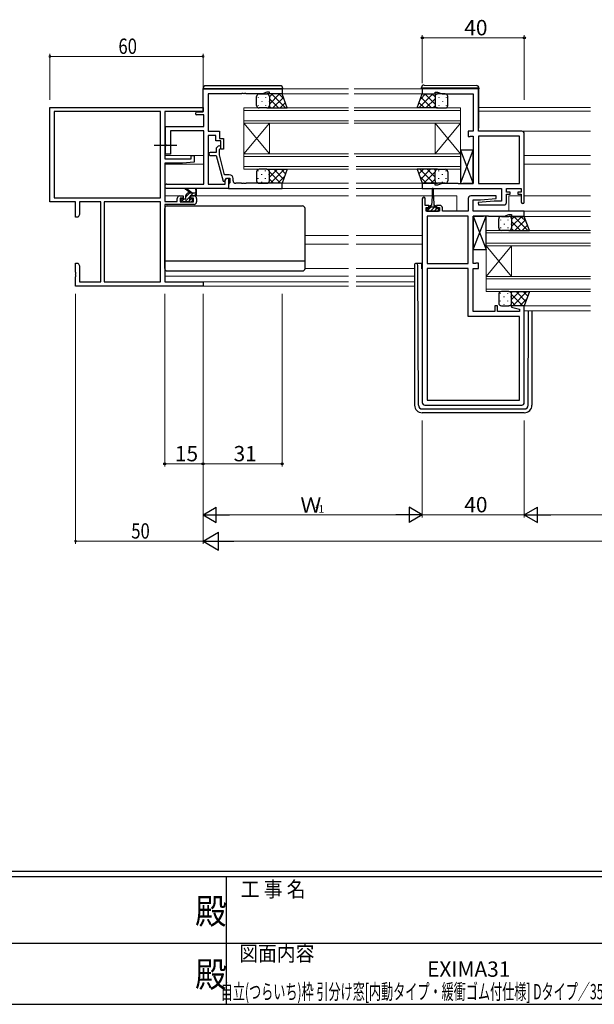
# Model space of a CAD drawing. Extents: x 0 to 1133, y 0 to 806.
# Drawn here: x 473 to 698, y 0 to 386 of the extents above; entities that cross this region are included whole.
import ezdxf
from ezdxf.enums import TextEntityAlignment as Align

# ---------------------------------------------------------------- set-up
doc = ezdxf.new("R2010")
doc.units = 0
doc.linetypes.add('YCENTER_1', pattern=[13, 10, -1, 1, -1])
doc.layers.add('USER1', color=3, linetype='CONTINUOUS')
doc.layers.add('YKK_ZWAK', color=7, linetype='CONTINUOUS')
for name, color, linetype, lineweight in [('YKK_11', 7, 'CONTINUOUS', 30), ('YKK_12', 2, 'CONTINUOUS', 13), ('YKK_13', 4, 'CONTINUOUS', 30), ('YKK_D', 6, 'CONTINUOUS', 13)]:
    doc.layers.add(name, color=color, linetype=linetype, lineweight=lineweight)
doc.styles.get("Standard").update_dxf_attribs({"font": 'ROMANS.SHX', "bigfont": 'EXTFONT.SHX'})
doc.styles.add('YKK_OSSTYLE1', font='romans.shx', dxfattribs={"width": 0.9, "bigfont": 'EXTFONT.SHX'})

# ---------------------------------------------------------------- blocks, each defined once
blk = doc.blocks.new('A201')
at = {"layer": 'YKK_ZWAK', "color": 254, "linetype": 'Continuous'}
for p, q in [((571, 35), (21, 35)), ((544, 34), (21, 34)), ((296, 34), (296, 9)), ((21, 9), (544, 9))]:
    blk.add_line(p, q, dxfattribs=at)
at = {"layer": 'YKK_ZWAK', "color": 131, "linetype": 'Continuous'}
for p, q in [((205, 21), (297, 21)), ((297, 21), (389, 21))]:
    blk.add_line(p, q, dxfattribs=at)
at = {"layer": 'YKK_ZWAK', "color": 131, "linetype": 'Continuous', "style": 'YKK_OSSTYLE1', "width": 0.9}
for s, p in [('工 事 名', (298.87, 30.05)), ('図面内容', (298.58, 17.47))]:
    blk.add_text(s, height=3, dxfattribs=at).set_placement(p)
at = {"layer": 'YKK_ZWAK', "color": 254, "linetype": 'Continuous', "style": 'YKK_OSSTYLE1', "width": 0.9}
for p in [(289.94, 24.75), (289.94, 12.37)]:
    blk.add_text('殿', height=5, dxfattribs=at).set_placement(p)

msp = doc.modelspace()

# ---------------------------------------------------------------- linework, layer by layer
at = {"layer": 'YKK_11', "linetype": 'ByBlock', "lineweight": -2, "ltscale": 0.5}
for p, q in [((544.96, 358.87), (575.96, 358.87)), ((544.96, 349.87), (544.96, 358.87)), ((560.01, 356.97), (546.96, 356.97)), ((546.96, 356.97), (546.96, 342.27)), ((560.19, 357.09), (560.01, 356.97)), ((560.74, 357.09), (560.19, 357.09)), ((560.92, 356.97), (560.74, 357.09)), ((561.01, 356.97), (560.92, 356.97)), ((561.19, 357.09), (561.01, 356.97)), ((561.74, 357.09), (561.19, 357.09)), ((561.92, 356.97), (561.74, 357.09)), ((568.32, 356.97), (561.92, 356.97)), ((569.96, 357.57), (568.32, 356.97)), ((570.96, 357.57), (569.96, 357.57)), ((570.96, 356.87), (570.96, 357.57)), ((575.96, 356.87), (570.96, 356.87)), ((575.96, 358.87), (575.96, 356.87)), ((652.9, 358.87), (630.9, 358.87)), ((630.9, 358.87), (630.9, 356.87)), ((630.9, 356.87), (635.9, 356.87)), ((635.9, 356.87), (635.9, 357.57)), ((635.9, 357.57), (636.9, 357.57)), ((636.9, 357.57), (638.64, 356.94)), ((638.64, 356.94), (650.9, 356.94)), ((650.9, 356.94), (650.9, 342.27)), ((652.9, 342.27), (652.9, 358.87)), ((542.56, 349.87), (544.96, 349.87)), ((545.33, 348.67), (542.56, 348.67)), ((545.33, 344.07), (545.33, 348.67)), ((530.26, 337.23), (530.26, 344.07)), ((530.26, 344.07), (545.33, 344.07)), ((545.33, 342.44), (532.26, 342.44)), ((532.26, 342.44), (532.26, 333.27)), ((545.33, 321.5), (545.33, 342.44)), ((546.96, 342.27), (551.46, 342.27)), ((549.96, 340.64), (546.96, 340.64)), ((546.96, 340.64), (546.96, 321.5)), ((549.96, 338.47), (549.96, 340.64)), ((551.46, 342.27), (551.46, 339.47)), ((650.9, 342.27), (648.9, 342.27)), ((648.9, 342.27), (648.9, 340.17)), ((648.9, 340.17), (649.7, 340.17)), ((649.7, 340.17), (649.87, 340.26)), ((649.87, 340.26), (650.03, 340.34)), ((650.03, 340.34), (650.9, 340.34)), ((650.9, 340.34), (650.9, 321.8)), ((669.9, 342.27), (652.9, 342.27)), ((652.9, 340.34), (652.9, 321.8)), ((652.9, 340.34), (652.9, 321.8)), ((668.97, 340.34), (652.9, 340.34)), ((668.97, 321.8), (668.97, 340.34)), ((670.9, 314.47), (670.9, 341.27)), ((530.38, 337.05), (530.26, 337.23)), ((530.26, 336.32), (530.38, 336.5)), ((530.26, 333.27), (530.26, 336.32)), ((530.38, 336.5), (530.38, 337.05)), ((551.96, 338.47), (549.96, 338.47)), ((550.94, 336.4), (550.16, 335.62)), ((551.46, 339.47), (552.96, 339.47)), ((551.96, 335.27), (551.96, 338.47)), ((552.96, 339.47), (552.96, 335.27)), ((532.26, 333.27), (530.26, 333.27)), ((550.16, 333.97), (547.76, 333.97)), ((547.76, 332.77), (550.17, 332.77)), ((550.16, 335.62), (550.16, 333.97)), ((550.17, 332.77), (552.87, 322.67)), ((551.36, 335.13), (551.79, 335.55)), ((551.36, 332.94), (551.36, 335.13)), ((553.44, 325.17), (551.36, 332.94)), ((552.96, 335.27), (551.96, 335.27)), ((555.26, 325.17), (553.44, 325.17)), ((530.78, 321.5), (545.33, 321.5)), ((546.96, 321.5), (553.66, 321.5)), ((552.87, 322.67), (553.47, 322.67)), ((553.47, 322.67), (554.16, 323.87)), ((553.66, 323.01), (554.16, 323.87)), ((553.66, 321.5), (553.66, 323.01)), ((554.16, 323.87), (554.96, 323.87)), ((554.16, 323.87), (555.46, 323.87)), ((554.96, 323.87), (554.96, 319.87)), ((555.26, 321.87), (554.96, 321.57)), ((554.96, 321.57), (554.96, 319.87)), ((555.46, 322.07), (555.26, 321.87)), ((555.46, 323.87), (555.46, 322.07)), ((556.76, 322.87), (556.76, 323.67)), ((560.01, 321.87), (557.76, 321.87)), ((560.19, 321.75), (560.01, 321.87)), ((560.74, 321.75), (560.19, 321.75)), ((560.92, 321.87), (560.74, 321.75)), ((561.01, 321.87), (560.92, 321.87)), ((561.19, 321.75), (561.01, 321.87)), ((561.74, 321.75), (561.19, 321.75)), ((561.92, 321.87), (561.74, 321.75)), ((575.96, 321.87), (561.92, 321.87)), ((575.96, 319.87), (575.96, 321.87)), ((635.9, 321.87), (630.9, 321.87)), ((630.9, 321.87), (630.9, 319.87)), ((635.9, 321.17), (635.9, 321.87)), ((636.9, 321.17), (635.9, 321.17)), ((638.64, 321.8), (636.9, 321.17)), ((644.95, 321.8), (638.64, 321.8)), ((645.13, 321.68), (644.95, 321.8)), ((645.68, 321.68), (645.13, 321.68)), ((645.86, 321.8), (645.68, 321.68)), ((645.95, 321.8), (645.86, 321.8)), ((646.13, 321.68), (645.95, 321.8)), ((646.68, 321.68), (646.13, 321.68)), ((646.86, 321.8), (646.68, 321.68)), ((650.9, 321.8), (646.86, 321.8)), ((652.9, 321.8), (668.97, 321.8)), ((554.96, 319.87), (530.78, 319.87)), ((554.96, 319.87), (575.96, 319.87)), ((630.9, 319.87), (661.97, 319.87)), ((659.88, 316.87), (649.9, 316.87)), ((659.92, 315.92), (659.88, 316.87)), ((661.97, 319.87), (661.97, 314.87)), ((663.9, 318.37), (663.9, 319.87)), ((663.9, 319.87), (669.7, 319.87)), ((665.3, 318.37), (663.9, 318.37)), ((663.9, 314.37), (663.9, 317.57)), ((663.9, 317.57), (665.3, 317.57)), ((665.3, 317.57), (665.3, 318.37)), ((669.7, 318.37), (668.3, 318.37)), ((668.3, 318.37), (668.3, 317.57)), ((668.3, 317.57), (669.7, 317.57)), ((669.7, 319.87), (669.7, 318.37)), ((669.7, 317.57), (669.7, 314.47)), ((630.9, 315.77), (630.9, 235.87)), ((632.1, 313.17), (632.1, 315.77)), ((633.5, 313.17), (632.1, 313.17)), ((633.5, 312.37), (633.5, 313.17)), ((637.8, 313.17), (636.5, 313.17)), ((636.5, 313.17), (636.5, 312.37)), ((648.9, 315.87), (648.9, 310.87)), ((650.83, 310.87), (650.83, 315.37)), ((650.83, 315.37), (653.71, 315.37)), ((659.1, 314.87), (652.88, 314.33)), ((652.88, 314.33), (652.93, 313.37)), ((652.93, 313.37), (662.9, 313.37)), ((653.71, 315.37), (659.92, 315.92)), ((661.97, 314.87), (659.1, 314.87)), ((632.4, 310.87), (632.4, 312.37)), ((632.4, 312.37), (633.5, 312.37)), ((637.6, 310.87), (632.4, 310.87)), ((632.83, 308.94), (632.83, 290.4)), ((632.83, 308.94), (632.83, 290.4)), ((648.9, 308.94), (632.83, 308.94)), ((636.5, 312.37), (637.6, 312.37)), ((637.6, 312.37), (637.6, 310.87)), ((638.8, 310.87), (638.8, 312.17)), ((648.9, 310.87), (638.8, 310.87)), ((648.9, 290.4), (648.9, 308.94)), ((670.9, 310.87), (650.83, 310.87)), ((650.9, 290.4), (650.9, 308.94)), ((650.9, 308.94), (654.95, 308.94)), ((654.95, 308.94), (655.13, 309.06)), ((655.13, 309.06), (655.68, 309.06)), ((655.68, 309.06), (655.86, 308.94)), ((655.86, 308.94), (655.95, 308.94)), ((655.95, 308.94), (656.13, 309.06)), ((656.13, 309.06), (656.68, 309.06)), ((656.68, 309.06), (656.86, 308.94)), ((656.86, 308.94), (663.17, 308.94)), ((663.17, 308.94), (664.9, 309.57)), ((664.9, 309.57), (665.9, 309.57)), ((665.9, 309.57), (665.9, 308.87)), ((665.9, 308.87), (670.9, 308.87)), ((670.9, 308.87), (670.9, 310.87)), ((632.83, 290.4), (648.9, 290.4)), ((651.78, 290.4), (650.9, 290.4)), ((651.94, 290.49), (651.78, 290.4)), ((652.1, 290.57), (651.94, 290.49)), ((652.9, 290.57), (652.1, 290.57)), ((652.9, 288.47), (652.9, 290.57)), ((632.83, 288.47), (632.83, 236.8)), ((632.83, 288.47), (632.83, 236.8)), ((648.9, 288.47), (632.83, 288.47)), ((648.9, 269.67), (648.9, 288.47)), ((650.9, 271.6), (650.9, 288.47)), ((650.9, 288.47), (652.9, 288.47)), ((659.4, 271.6), (650.9, 271.6)), ((660.4, 273.87), (659.4, 273.87)), ((659.4, 273.87), (659.4, 271.6)), ((660.4, 271.6), (660.4, 273.87)), ((668.97, 271.6), (660.4, 271.6)), ((665.94, 273.87), (665.87, 273.35)), ((665.87, 273.35), (668.97, 272.52)), ((670.9, 273.87), (665.94, 273.87)), ((668.97, 272.52), (668.97, 271.6)), ((670.9, 235.87), (670.9, 273.87)), ((668.97, 269.67), (648.9, 269.67)), ((668.97, 236.8), (668.97, 269.67)), ((632.83, 236.8), (668.97, 236.8)), ((631.9, 234.87), (669.9, 234.87))]:
    msp.add_line(p, q, dxfattribs=at)
at = {"layer": 'YKK_11', "color": 0, "linetype": 'ByBlock', "lineweight": -2}
for p, q in [((484.96, 314.57), (484.96, 351.57)), ((484.96, 351.57), (544.96, 351.57)), ((544.96, 351.57), (544.96, 349.94)), ((528.33, 349.94), (486.59, 349.94)), ((528.33, 349.94), (486.59, 349.94)), ((486.59, 349.94), (486.59, 316.2)), ((528.33, 316.2), (528.33, 349.94)), ((529.96, 349.94), (529.96, 331.47)), ((544.96, 349.94), (529.96, 349.94)), ((540.26, 332.77), (541.46, 332.77)), ((540.26, 331.47), (540.26, 332.77)), ((541.46, 332.77), (541.46, 330.17)), ((529.96, 331.47), (540.26, 331.47)), ((529.96, 329.77), (529.96, 314.77)), ((536.96, 329.77), (529.96, 329.77)), ((541.46, 330.17), (536.96, 329.77)), ((535.86, 316.87), (537.16, 316.87)), ((537.16, 316.87), (537.16, 316.07)), ((540.16, 316.87), (541.46, 316.87)), ((540.16, 316.07), (540.16, 316.87)), ((494.96, 314.57), (484.96, 314.57)), ((486.59, 316.2), (528.33, 316.2)), ((494.96, 308.57), (494.96, 314.57)), ((504.96, 314.57), (496.59, 314.57)), ((496.59, 314.57), (496.59, 309.67)), ((504.96, 283.2), (504.96, 314.57)), ((528.33, 314.57), (506.26, 314.57)), ((506.26, 314.57), (506.26, 283.2)), ((506.26, 314.57), (506.26, 283.2)), ((528.33, 283.2), (528.33, 314.57)), ((529.96, 314.77), (534.86, 314.77)), ((529.96, 313.57), (529.96, 283.2)), ((541.46, 313.57), (529.96, 313.57)), ((534.86, 314.77), (534.86, 315.87)), ((536.06, 316.07), (536.06, 314.57)), ((537.16, 316.07), (536.06, 316.07)), ((536.06, 314.57), (541.26, 314.57)), ((541.26, 316.07), (540.16, 316.07)), ((541.26, 314.57), (541.26, 316.07)), ((542.46, 315.87), (542.46, 314.57)), ((496.59, 309.67), (495.96, 308.57)), ((495.96, 308.57), (494.96, 308.57)), ((494.96, 290.57), (495.96, 290.57)), ((494.96, 287.03), (494.96, 290.57)), ((495.96, 290.57), (496.59, 289.48)), ((495.08, 286.85), (494.96, 287.03)), ((494.96, 286.12), (495.08, 286.3)), ((494.96, 286.03), (494.96, 286.12)), ((495.08, 285.85), (494.96, 286.03)), ((495.08, 286.3), (495.08, 286.85)), ((495.08, 285.3), (495.08, 285.85)), ((496.59, 289.48), (496.59, 283.2)), ((494.96, 285.12), (495.08, 285.3)), ((494.96, 281.57), (494.96, 285.12)), ((496.59, 283.2), (504.96, 283.2)), ((506.26, 283.2), (528.33, 283.2)), ((529.96, 283.2), (544.96, 283.2)), ((544.96, 283.2), (544.96, 281.57)), ((544.96, 281.57), (494.96, 281.57))]:
    msp.add_line(p, q, dxfattribs=at)
at = {"layer": 'YKK_11', "linetype": 'ByBlock', "lineweight": -2, "ltscale": 0.5}
for centre, radius, start, end in [((542.56, 349.27), 0.6, 90, 270), ((669.9, 341.27), 1, 0, 90), ((551.36, 335.97), 0.6, 315, 135), ((547.76, 333.37), 0.6, 90, 270), ((555.26, 323.67), 1.5, 0, 90), ((530.78, 320.69), 0.815, 90, 270), ((557.76, 322.87), 1, 180, 270), ((649.9, 315.87), 1, 90, 180), ((631.5, 315.77), 0.6, 360, 180), ((637.8, 312.17), 1, 0, 90), ((662.9, 314.37), 1, 270, 360), ((670.3, 314.47), 0.6, 180, 0), ((631.9, 235.87), 1, 180, 270), ((669.9, 235.87), 1, 270, 360)]:
    msp.add_arc(centre, radius, start, end, dxfattribs=at)
at = {"layer": 'YKK_11', "color": 0, "linetype": 'ByBlock', "lineweight": -2}
for centre, start, end in [((535.86, 315.87), 90, 180), ((541.46, 315.87), 0, 90), ((541.46, 314.57), 270, 360)]:
    msp.add_arc(centre, 1, start, end, dxfattribs=at)
at = {"layer": 'YKK_12', "ltscale": 1.5}
for p, q in [((575.66, 358.87), (601.93, 358.87)), ((575.96, 356.87), (601.93, 356.87)), ((631.19, 358.87), (604.22, 358.87)), ((630.9, 356.87), (604.22, 356.87)), ((653.1, 351.57), (696.84, 351.57)), ((653.1, 350.17), (696.84, 350.17)), ((529.96, 342.27), (530.26, 342.27)), ((669.9, 342.27), (696.84, 342.27)), ((529.96, 332.77), (545.33, 332.77)), ((670.9, 332.77), (696.84, 332.77)), ((529.96, 329.37), (545.33, 329.37)), ((670.9, 329.37), (696.84, 329.37)), ((575.5, 321.87), (601.93, 321.87)), ((604.93, 321.87), (631.4, 321.87)), ((529.96, 316.87), (535.86, 316.87)), ((541.46, 316.87), (601.93, 316.87)), ((575.66, 319.87), (601.93, 319.87)), ((631.2, 319.87), (604.93, 319.87)), ((634.75, 316.87), (604.93, 316.87)), ((635.25, 316.87), (644.4, 316.87)), ((644.4, 316.87), (644.4, 310.87)), ((664.9, 316.87), (669.7, 316.87)), ((664.9, 316.87), (664.9, 310.87)), ((670.9, 316.87), (696.84, 316.87)), ((670.4, 308.87), (696.84, 308.87)), ((670.6, 310.87), (696.84, 310.87)), ((584.96, 301.37), (601.93, 301.37)), ((630.9, 301.37), (604.93, 301.37)), ((584.96, 297.97), (601.93, 297.97)), ((630.9, 297.97), (604.93, 297.97)), ((584.96, 288.48), (601.93, 288.48)), ((627.9, 288.48), (604.93, 288.48)), ((529.96, 285.47), (601.93, 285.47)), ((530.26, 283.2), (601.93, 283.2)), ((627.9, 285.47), (604.93, 285.47)), ((627.9, 283.2), (604.93, 283.2)), ((544.66, 281.57), (601.93, 281.57)), ((627.9, 281.57), (604.93, 281.57)), ((670.4, 273.87), (696.84, 273.87)), ((670.9, 271.87), (696.84, 271.87))]:
    msp.add_line(p, q, dxfattribs=at)
at = {"layer": 'YKK_12', "linetype": 'Continuous', "ltscale": 1.5}
for p, q in [((560.96, 345.37), (560.96, 351.37)), ((560.96, 351.37), (601.93, 351.37)), ((645.9, 351.37), (604.22, 351.37)), ((645.9, 351.37), (645.9, 345.37)), ((560.96, 350.37), (601.93, 350.37)), ((645.9, 350.37), (604.21, 350.37)), ((560.96, 346.37), (601.93, 346.37)), ((560.96, 345.37), (560.96, 333.37)), ((560.96, 345.37), (570.96, 333.37)), ((560.96, 333.37), (570.96, 345.37)), ((560.96, 345.37), (601.93, 345.37)), ((570.96, 345.37), (570.96, 333.37)), ((645.9, 346.37), (604.21, 346.37)), ((645.9, 345.37), (604.21, 345.37)), ((635.9, 345.37), (635.9, 333.37)), ((645.9, 345.37), (635.9, 333.37)), ((645.9, 333.37), (635.9, 345.37)), ((645.9, 345.37), (645.9, 333.37)), ((560.96, 327.37), (560.96, 333.37)), ((560.96, 333.37), (601.93, 333.37)), ((560.96, 332.37), (601.93, 332.37)), ((645.9, 333.37), (604.21, 333.37)), ((645.9, 332.37), (604.93, 332.37)), ((645.9, 333.37), (645.9, 327.37)), ((560.96, 328.37), (601.93, 328.37)), ((645.9, 328.37), (604.93, 328.37)), ((560.96, 327.37), (601.93, 327.37)), ((645.9, 327.37), (604.93, 327.37)), ((655.9, 297.37), (655.9, 303.37)), ((655.9, 303.37), (696.84, 303.37)), ((655.9, 302.37), (696.84, 302.37)), ((655.9, 298.37), (696.84, 298.37)), ((655.9, 297.37), (655.9, 285.37)), ((655.9, 297.37), (665.9, 285.37)), ((655.9, 285.37), (665.9, 297.37)), ((655.9, 297.37), (696.84, 297.37)), ((665.9, 297.37), (665.9, 285.37)), ((655.9, 279.37), (655.9, 285.37)), ((655.9, 285.37), (696.84, 285.37)), ((655.9, 284.37), (696.84, 284.37)), ((655.9, 280.37), (696.84, 280.37)), ((655.9, 279.37), (696.84, 279.37))]:
    msp.add_line(p, q, dxfattribs=at)
at = {"layer": 'YKK_13', "ltscale": 1.5}
for p, q in [((544.96, 359.07), (545.46, 359.07)), ((544.96, 358.15), (544.96, 359.07)), ((545.46, 359.07), (575.76, 359.07)), ((575.26, 360.07), (545.96, 360.07)), ((575.76, 359.07), (576.26, 359.07)), ((576.26, 359.07), (576.26, 358.87)), ((630.6, 359.17), (630.6, 359.36)), ((631.11, 359.17), (630.6, 359.17)), ((630.6, 358.87), (630.6, 359.17)), ((652.61, 359.17), (631.11, 359.17)), ((631.61, 360.36), (652.11, 360.18)), ((653.1, 359.17), (652.61, 359.17)), ((653.1, 359.18), (653.1, 359.17)), ((653.1, 359.17), (653.1, 358.87)), ((565.96, 352.37), (565.96, 355.87)), ((566.96, 356.87), (569.96, 356.87)), ((575.96, 356.87), (569.96, 356.87)), ((570.96, 355.87), (570.96, 352.37)), ((570.96, 355.87), (570.96, 352.37)), ((577.96, 351.37), (575.96, 356.87)), ((628.9, 351.37), (630.9, 356.87)), ((630.9, 356.87), (636.9, 356.87)), ((635.9, 355.87), (635.9, 352.37)), ((635.9, 355.87), (635.9, 352.37)), ((639.9, 356.87), (636.9, 356.87)), ((640.9, 352.37), (640.9, 355.87)), ((653.1, 343.87), (653.1, 358.87)), ((569.96, 351.37), (566.96, 351.37)), ((569.96, 351.37), (577.96, 351.37)), ((636.9, 351.37), (628.9, 351.37)), ((636.9, 351.37), (639.9, 351.37)), ((645.9, 321.8), (650.9, 334.8)), ((645.9, 334.8), (650.9, 321.8)), ((650.9, 334.8), (645.9, 334.8)), ((645.9, 334.8), (645.9, 321.8)), ((650.9, 321.8), (650.9, 334.8)), ((565.96, 326.37), (565.96, 322.87)), ((569.96, 327.37), (566.96, 327.37)), ((569.96, 327.37), (577.96, 327.37)), ((570.96, 322.87), (570.96, 326.37)), ((570.96, 322.87), (570.96, 326.37)), ((577.96, 327.37), (575.96, 321.87)), ((636.9, 327.37), (628.9, 327.37)), ((628.9, 327.37), (630.9, 321.87)), ((635.9, 322.87), (635.9, 326.37)), ((635.9, 322.87), (635.9, 326.37)), ((636.9, 327.37), (639.9, 327.37)), ((640.9, 326.37), (640.9, 322.87)), ((566.96, 321.87), (569.96, 321.87)), ((575.96, 321.87), (569.96, 321.87)), ((630.9, 321.87), (636.9, 321.87)), ((639.9, 321.87), (636.9, 321.87)), ((645.9, 321.8), (650.9, 321.8)), ((539.96, 318.07), (538.14, 319.48)), ((538.26, 315.97), (538.26, 317.07)), ((540.56, 318.07), (538.35, 319.76)), ((539.26, 318.07), (542.46, 318.07)), ((539.86, 316.14), (539.86, 316.77)), ((540.16, 317.07), (542.16, 317.07)), ((542.16, 319.2), (541.97, 318.07)), ((542.46, 317.37), (542.46, 319.37)), ((634.75, 316.67), (634.5, 313.17)), ((634.75, 319.62), (634.75, 316.67)), ((635.25, 316.67), (635.25, 319.62)), ((635.25, 316.67), (635.5, 313.17)), ((530.96, 312.97), (583.96, 312.97)), ((536.26, 315.37), (536.26, 314.87)), ((537.96, 315.67), (536.56, 315.67)), ((536.56, 314.57), (537.06, 314.57)), ((537.26, 314.77), (539.36, 314.77)), ((539.56, 314.57), (540.16, 314.57)), ((540.66, 315.67), (540.33, 315.67)), ((540.38, 314.66), (540.88, 315.16)), ((633.75, 311.97), (633.75, 312.77)), ((634.15, 313.17), (634.5, 313.17)), ((635.5, 313.17), (635.85, 313.17)), ((636.25, 312.77), (636.25, 311.97)), ((529.96, 288.47), (529.96, 311.97)), ((584.96, 288.47), (584.96, 311.97)), ((633.75, 311.97), (632.7, 311.97)), ((632.7, 311.97), (632.7, 310.87)), ((632.7, 310.87), (637.3, 310.87)), ((636.25, 312.47), (633.75, 312.47)), ((637.3, 311.97), (636.25, 311.97)), ((637.3, 310.87), (637.3, 311.97)), ((650.9, 295.94), (655.9, 308.94)), ((650.9, 308.94), (655.9, 295.94)), ((655.9, 308.94), (650.9, 308.94)), ((650.9, 308.94), (650.9, 295.94)), ((655.9, 295.94), (655.9, 308.94)), ((661.9, 308.87), (664.9, 308.87)), ((670.9, 308.87), (664.9, 308.87)), ((672.9, 303.37), (670.9, 308.87)), ((660.9, 304.37), (660.9, 307.87)), ((665.9, 307.87), (665.9, 304.37)), ((665.9, 307.87), (665.9, 304.37)), ((664.9, 303.37), (661.9, 303.37)), ((664.9, 303.37), (672.9, 303.37)), ((650.9, 295.94), (655.9, 295.94)), ((529.96, 291.51), (584.96, 291.51)), ((627.9, 290.07), (627.9, 289.37)), ((629.1, 290.37), (628.2, 290.37)), ((629.11, 289.37), (629.1, 290.37)), ((629.4, 290.37), (629.1, 290.37)), ((630.7, 290.37), (629.4, 290.37)), ((630.7, 288.37), (630.7, 290.37)), ((530.96, 287.47), (583.96, 287.47)), ((627.9, 289.37), (627.9, 234.87)), ((629.39, 234.86), (629.11, 289.37)), ((630.7, 288.37), (630.9, 288.37)), ((660.9, 278.37), (660.9, 274.87)), ((664.9, 279.37), (661.9, 279.37)), ((664.9, 279.37), (672.9, 279.37)), ((665.9, 274.87), (665.9, 278.37)), ((665.9, 274.87), (665.9, 278.37)), ((672.9, 279.37), (670.9, 273.87)), ((661.9, 273.87), (664.9, 273.87)), ((670.9, 273.87), (664.9, 273.87)), ((672.42, 234.86), (672.56, 271.87)), ((673.9, 271.87), (673.9, 234.87)), ((630.89, 233.37), (670.92, 233.37)), ((670.9, 231.87), (630.9, 231.87))]:
    msp.add_line(p, q, dxfattribs=at)
at = {"layer": 'YKK_13', "linetype": 'Continuous', "ltscale": 1.5}
for p, q in [((566.63, 355.54), (566.63, 355.34)), ((568.04, 356.87), (568.04, 356.75)), ((569.46, 355.54), (569.46, 355.34)), ((570.96, 355.68), (572.16, 356.87)), ((570.96, 352.85), (574.98, 356.87)), ((571.83, 356.87), (577.33, 351.37)), ((572.31, 351.37), (576.46, 355.52)), ((574.66, 356.87), (576.71, 354.83)), ((635.04, 356.87), (629.54, 351.37)), ((632.21, 356.87), (630.16, 354.83)), ((634.56, 351.37), (630.41, 355.52)), ((635.9, 352.85), (631.88, 356.87)), ((635.9, 355.68), (634.71, 356.87)), ((637.41, 355.54), (637.41, 355.34)), ((638.82, 356.87), (638.82, 356.75)), ((640.24, 355.54), (640.24, 355.34)), ((566.63, 352.51), (566.63, 352.31)), ((568.04, 353.92), (568.04, 353.72)), ((569.46, 352.51), (569.46, 352.31)), ((570.87, 353.92), (570.87, 353.72)), ((570.93, 352.12), (571.68, 351.37)), ((570.96, 354.91), (574.5, 351.37)), ((575.14, 351.37), (577.21, 353.44)), ((631.73, 351.37), (629.66, 353.44)), ((635.9, 354.91), (632.36, 351.37)), ((635.94, 352.12), (635.19, 351.37)), ((635.99, 353.92), (635.99, 353.72)), ((637.41, 352.51), (637.41, 352.31)), ((638.82, 353.92), (638.82, 353.72)), ((640.24, 352.51), (640.24, 352.31)), ((566.63, 326.64), (566.63, 326.84)), ((568.04, 325.22), (568.04, 325.42)), ((569.46, 326.64), (569.46, 326.84)), ((570.81, 326.91), (571.28, 327.37)), ((570.87, 325.22), (570.87, 325.42)), ((570.96, 324.23), (574.1, 327.37)), ((570.96, 326.29), (575.38, 321.87)), ((571.43, 321.87), (576.93, 327.37)), ((572.71, 327.37), (576.56, 323.52)), ((574.26, 321.87), (576.94, 324.55)), ((575.54, 327.37), (577.32, 325.6)), ((631.33, 327.37), (629.55, 325.6)), ((632.61, 321.87), (629.93, 324.55)), ((635.44, 321.87), (629.94, 327.37)), ((634.16, 327.37), (630.3, 323.52)), ((635.9, 326.29), (631.48, 321.87)), ((635.9, 324.23), (632.76, 327.37)), ((636.06, 326.91), (635.59, 327.37)), ((635.99, 325.22), (635.99, 325.42)), ((637.41, 326.64), (637.41, 326.84)), ((638.82, 325.22), (638.82, 325.42)), ((640.24, 326.64), (640.24, 326.84)), ((566.63, 323.61), (566.63, 323.81)), ((568.04, 322.19), (568.04, 322.39)), ((569.46, 323.61), (569.46, 323.81)), ((570.96, 323.47), (572.56, 321.87)), ((635.9, 323.47), (634.31, 321.87)), ((637.41, 323.61), (637.41, 323.81)), ((638.82, 322.19), (638.82, 322.39)), ((640.24, 323.61), (640.24, 323.81)), ((537.93, 314.77), (539.86, 316.71)), ((538.26, 316.52), (539.82, 318.07)), ((540.23, 317.07), (541.23, 318.07)), ((541.65, 317.07), (542.46, 317.89)), ((536.38, 314.64), (537.42, 315.67)), ((539.35, 314.77), (540.23, 315.66)), ((632.71, 310.87), (634.31, 312.47)), ((634.13, 310.87), (635.73, 312.47)), ((635.54, 310.87), (636.64, 311.97)), ((636.95, 310.87), (637.3, 311.22)), ((662.98, 308.87), (662.98, 308.75)), ((665.9, 307.68), (667.1, 308.87)), ((665.9, 304.85), (669.92, 308.87)), ((666.77, 308.87), (672.27, 303.37)), ((669.6, 308.87), (671.65, 306.83)), ((661.57, 307.54), (661.57, 307.34)), ((662.98, 305.92), (662.98, 305.72)), ((664.4, 307.54), (664.4, 307.34)), ((665.81, 305.92), (665.81, 305.72)), ((665.9, 306.91), (669.44, 303.37)), ((667.25, 303.37), (671.4, 307.52)), ((670.08, 303.37), (672.15, 305.44)), ((661.57, 304.51), (661.57, 304.31)), ((664.4, 304.51), (664.4, 304.31)), ((665.87, 304.12), (666.62, 303.37)), ((661.57, 278.64), (661.57, 278.84)), ((664.4, 278.64), (664.4, 278.84)), ((665.75, 278.91), (666.22, 279.37)), ((665.9, 276.23), (669.04, 279.37)), ((665.9, 278.29), (670.32, 273.87)), ((666.37, 273.87), (671.87, 279.37)), ((667.65, 279.37), (671.5, 275.52)), ((670.48, 279.37), (672.26, 277.6)), ((661.57, 275.61), (661.57, 275.81)), ((662.98, 277.22), (662.98, 277.42)), ((662.98, 274.19), (662.98, 274.39)), ((664.4, 275.61), (664.4, 275.81)), ((665.81, 277.22), (665.81, 277.42)), ((665.9, 275.47), (667.5, 273.87)), ((669.2, 273.87), (671.88, 276.55))]:
    msp.add_line(p, q, dxfattribs=at)
at = {"layer": 'YKK_13', "linetype": 'YCENTER_1'}
msp.add_line((525.83, 336.77), (534.76, 336.77), dxfattribs=at)
at = {"layer": 'YKK_13', "ltscale": 1.5}
for centre, radius, start, end in [((545.96, 359.07), 1, 90, 180), ((575.26, 359.07), 1, 0, 90), ((631.6, 359.36), 1, 89.5, 180), ((652.1, 359.18), 1, 0, 89.5), ((566.96, 355.87), 1, 89.9999, 179.9999), ((569.96, 355.87), 1, 359.9999, 89.9999), ((569.96, 355.87), 1, 359.9999, 89.9999), ((636.9, 355.87), 1, 90.0001, 180.0001), ((636.9, 355.87), 1, 90.0001, 180.0001), ((639.9, 355.87), 1, 0.0001, 90.0001), ((566.96, 352.37), 1, 179.9999, 269.9999), ((569.96, 352.37), 1, 269.9999, 359.9999), ((569.96, 352.37), 1, 269.9999, 359.9999), ((636.9, 352.37), 1, 180.0001, 270.0001), ((636.9, 352.37), 1, 180.0001, 270.0001), ((639.9, 352.37), 1, 270.0001, 0.0001), ((652.6, 343.87), 0.5, 306.8698, 0), ((566.96, 326.37), 1, 90.0001, 180.0001), ((569.96, 326.37), 1, 0.0001, 90.0001), ((569.96, 326.37), 1, 0.0001, 90.0001), ((636.9, 326.37), 1, 89.9999, 179.9999), ((636.9, 326.37), 1, 89.9999, 179.9999), ((639.9, 326.37), 1, 359.9999, 89.9999), ((566.96, 322.87), 1, 180.0001, 270.0001), ((569.96, 322.87), 1, 270.0001, 0.0001), ((569.96, 322.87), 1, 270.0001, 0.0001), ((636.9, 322.87), 1, 179.9999, 269.9999), ((636.9, 322.87), 1, 179.9999, 269.9999), ((639.9, 322.87), 1, 269.9999, 359.9999), ((538.16, 319.67), 0.2, 24.4171, 264.4171), ((539.26, 317.07), 1, 90, 180), ((540.16, 316.77), 0.3, 90, 180), ((542.26, 319.37), 0.2, 360, 240), ((542.16, 317.37), 0.3, 270, 360), ((635, 319.62), 0.25, 0, 180), ((530.96, 311.97), 1, 90, 180), ((536.56, 315.37), 0.3, 90, 180), ((536.56, 314.87), 0.3, 180, 270), ((537.06, 314.77), 0.2, 270, 360), ((537.96, 315.97), 0.3, 270, 360), ((539.56, 314.77), 0.2, 180, 270), ((539.86, 315.67), 0.25, 123.0557, 326.9443), ((539.56, 316.14), 0.3, 303.0557, 360), ((540.33, 315.37), 0.3, 90, 146.9443), ((540.16, 314.87), 0.3, 270, 315), ((540.66, 315.37), 0.3, 315, 90), ((583.96, 311.97), 1, 0, 90), ((634.15, 312.77), 0.4, 90, 180), ((635.85, 312.77), 0.4, 0, 90), ((661.9, 307.87), 1, 89.9999, 179.9999), ((664.9, 307.87), 1, 359.9999, 89.9999), ((664.9, 307.87), 1, 359.9999, 89.9999), ((661.9, 304.37), 1, 179.9999, 269.9999), ((664.9, 304.37), 1, 269.9999, 359.9999), ((664.9, 304.37), 1, 269.9999, 359.9999), ((628.2, 290.07), 0.3, 90, 180), ((530.96, 288.47), 1, 180, 270), ((583.96, 288.47), 1, 270, 0), ((661.9, 278.37), 1, 90.0001, 180.0001), ((664.9, 278.37), 1, 0.0001, 90.0001), ((664.9, 278.37), 1, 0.0001, 90.0001), ((661.9, 274.87), 1, 180.0001, 270.0001), ((664.9, 274.87), 1, 270.0001, 0.0001), ((664.9, 274.87), 1, 270.0001, 0.0001), ((630.9, 234.87), 3, 180, 270), ((630.89, 234.87), 1.5, 180.4523, 270), ((670.9, 234.87), 3, 270, 0), ((670.92, 234.87), 1.5, 270, 359.5477)]:
    msp.add_arc(centre, radius, start, end, dxfattribs=at)
at = {"layer": 'YKK_D', "ltscale": 1.5}
for p, q in [((630.9, 361.07), (630.9, 379.87)), ((630.9, 378.87), (670.9, 378.87)), ((670.9, 354.57), (670.9, 379.87)), ((529.96, 278.57), (529.96, 210.87)), ((544.96, 278.57), (544.96, 210.87)), ((544.96, 278.57), (544.96, 210.87)), ((575.96, 278.57), (575.96, 210.87)), ((544.96, 228.88), (544.96, 190.87)), ((630.9, 228.88), (630.9, 190.87)), ((630.9, 228.88), (630.9, 190.87)), ((670.9, 228.88), (670.9, 190.87)), ((670.9, 228.88), (670.9, 190.87)), ((529.96, 211.87), (544.96, 211.87)), ((544.96, 211.87), (575.96, 211.87)), ((550.96, 191.87), (624.9, 191.87)), ((670.9, 191.87), (630.9, 191.87)), ((676.9, 191.87), (890.9, 191.87))]:
    msp.add_line(p, q, dxfattribs=at)
at = {"layer": 'YKK_D'}
for p, q in [((484.96, 354.57), (484.96, 372.57)), ((484.96, 371.57), (544.96, 371.57)), ((544.96, 354.57), (544.96, 372.57)), ((494.96, 278.57), (494.96, 180.57)), ((544.96, 278.57), (544.96, 180.57)), ((544.96, 278.57), (544.96, 180.57)), ((544.96, 181.57), (494.96, 181.57)), ((551.96, 181.57), (1015.96, 181.57))]:
    msp.add_line(p, q, dxfattribs=at)
at = {"layer": 'YKK_D', "lineweight": -2}
for p, q in [((544.96, 191.87), (550.16, 194.87)), ((550.16, 188.87), (550.16, 194.87)), ((630.9, 191.87), (625.71, 194.87)), ((625.71, 194.87), (625.71, 188.87)), ((670.9, 191.87), (676.1, 194.87)), ((676.1, 188.87), (676.1, 194.87)), ((544.96, 191.87), (550.16, 188.87)), ((544.96, 191.87), (555.36, 191.87)), ((630.9, 191.87), (620.51, 191.87)), ((630.9, 191.87), (625.71, 188.87)), ((670.9, 191.87), (676.1, 188.87)), ((670.9, 191.87), (681.3, 191.87)), ((544.96, 181.57), (551.03, 185.07)), ((544.96, 181.57), (557.09, 181.57)), ((544.96, 181.57), (551.03, 178.07)), ((551.03, 178.07), (551.03, 185.07))]:
    msp.add_line(p, q, dxfattribs=at)
at = {"layer": 'YKK_D', "linetype": 'ByBlock', "const_width": 0.85}
for points in [[(485.07, 371.57, 1), (484.86, 371.57, 1)], [(544.86, 371.57, 1), (545.07, 371.57, 1)], [(495.07, 181.57, 1), (494.86, 181.57, 1)]]:
    msp.add_lwpolyline(points, format="xyb", close=True, dxfattribs=at)
at = {"layer": 'YKK_D', "linetype": 'ByBlock', "lineweight": -2}
for centre in [(630.9, 378.87), (670.9, 378.87), (529.96, 211.87), (544.96, 211.87), (544.96, 211.87), (575.96, 211.87)]:
    msp.add_circle(centre, 0.425, dxfattribs=at)

# ---------------------------------------------------------------- block references
at = {"layer": 'YKK_ZWAK', "xscale": 1.999999999998, "yscale": 1.999999999998, "zscale": 1.999999999998}
msp.add_blockref('A201', (-38, -18), dxfattribs=at)

# ---------------------------------------------------------------- texts
at = {"layer": 'USER1', "color": 3}
msp.add_text('EXIMA31', height=6, dxfattribs=at).set_placement((649.11, 13.79), align=Align.MIDDLE_CENTER)
at = {"layer": 'USER1', "color": 3, "width": 0.58}
msp.add_text('自立(つらいち)枠 引分け窓[内動タイプ・緩衝ゴム付仕様] Dタイプ／35mm溝幅（T-1仕様）', height=6, dxfattribs=at).set_placement((649.11, 4.96), align=Align.MIDDLE_CENTER)
at = {"layer": 'YKK_D'}
for s, height, p in [('40', 6, (647.38, 379.87)), ('15', 6, (533.94, 212.87)), ('31', 6, (556.94, 212.87)), ('Ｗ', 6, (583.13, 192.67)), ('40', 6, (647.38, 192.87)), ('f1', 3, (588.89, 192.67))]:
    msp.add_text(s, height=height, dxfattribs=at).set_placement(p)
at = {"layer": 'YKK_D', "width": 0.8}
for s, p in [('60', (511.8, 372.57)), ('50', (516.83, 182.57))]:
    msp.add_text(s, height=6, dxfattribs=at).set_placement(p)

doc.saveas('drawing.dxf')
